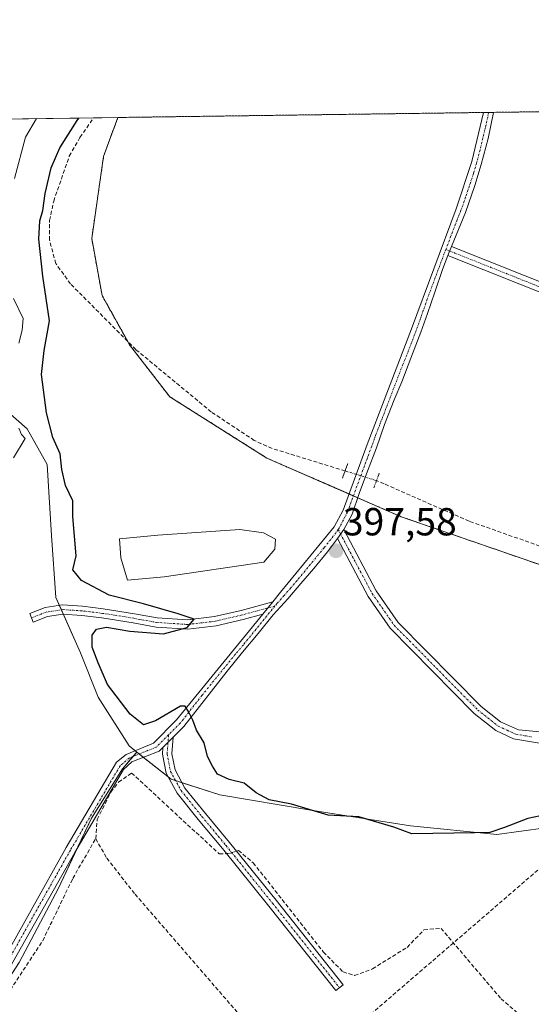
# Model space of a CAD drawing. Units: metres. Extents: x 594801 to 598281, y 4655047 to 4657409.
# Drawn here: x 596388 to 596519, y 4657155 to 4657407 of the extents above; entities that cross this region are included whole.
import ezdxf
from ezdxf.enums import TextEntityAlignment as Align

# ---------------------------------------------------------------- set-up
doc = ezdxf.new("R2010")
doc.units = ezdxf.units.M
doc.header["$MEASUREMENT"] = 0
for name, pattern in [('TRAZO_Y_PUNTO', [1, 0.5, -0.25, 0, -0.25]), ('TRAZOS', [0.75, 0.5, -0.25]), ('TRAZOS2', [0.375, 0.25, -0.125]), ('TRAZOSX2', [1.5, 1, -0.5])]:
    doc.linetypes.add(name, pattern=pattern)
for name, color, linetype, lineweight in [('Arbolado forestal', 92, 'TRAZOS', 0), ('Arbolado forestal CxS', 92, 'Continuous', 0), ('Camino', 19, 'Continuous', 0), ('Camino Cxs', 19, 'Continuous', 0), ('Camino eje', 39, 'TRAZO_Y_PUNTO', 13), ('Carátula', 7, 'Continuous', 5), ('Comarca CxS', 133, 'Continuous', 0), ('Comunidad Autónoma CxS', 142, 'Continuous', 0), ('Conducción de hidrocarburos lineal', 6, 'TRAZOSX2', 0), ('Corriente artificial lineal', 5, 'TRAZOSX2', 13), ('Corriente artificial lineal oculto', 135, 'TRAZO_Y_PUNTO', 13), ('Cultivos herbáceos CxS', 92, 'Continuous', 0), ('Cultivos leñosos', 92, 'Continuous', 0), ('Cultivos leñosos CxS', 92, 'Continuous', 0), ('Curva de nivel maestra', 36, 'Continuous', 30), ('Curva de nivel normal', 36, 'Continuous', 0), ('Estanque', 2, 'Continuous', 0), ('Estanque Cxs', 2, 'Continuous', 0), ('Municipio CxS', 142, 'Continuous', 0), ('Pastizal CxS', 92, 'Continuous', 0), ('Pista no pavimentada', 254, 'Continuous', 13), ('Pista no pavimentada Cxs', 254, 'Continuous', 0), ('Pista pavimentada eje', 135, 'TRAZO_Y_PUNTO', 0), ('Provincia CxS', 1, 'Continuous', 0), ('Puente lineal', 2, 'TRAZOS2', 0), ('Punto de cota en terreno', 7, 'Continuous', 0), ('Rótulo de punto de cota en terreno', 19, 'Continuous', 0)]:
    doc.layers.add(name, color=color, linetype=linetype, lineweight=lineweight)
doc.styles.add('Arial', font='txt', dxfattribs={"height": 0.2})

# ---------------------------------------------------------------- blocks, each defined once
blk = doc.blocks.new('5PATER')
at = {"layer": 'Carátula', "linetype": 'Continuous', "lineweight": 5}
h = blk.add_hatch(color=250, dxfattribs=at)
edge = h.paths.add_edge_path()
edge.add_ellipse((0, 0.01), major_axis=(-1.33, -1.34), ratio=0.999422, start_angle=0, end_angle=360)

msp = doc.modelspace()

# ---------------------------------------------------------------- linework, layer by layer
at = {"layer": 'Arbolado forestal', "color": 92, "linetype": 'TRAZOS', "lineweight": 0}
for points in [[(596565.16, 4657245.9, 397.84), (596561.93, 4657246.41, 397.86), (596547.27, 4657253.93, 397.82), (596527.51, 4657265.23, 397.98), (596486.12, 4657279.54, 397.56), (596475.02, 4657284.38, 397.72), (596473.89, 4657284.87, 397.68), (596472.78, 4657285.36, 397.65), (596451.72, 4657294.54, 397.33), (596426.84, 4657310.24, 397.09), (596416.59, 4657323.51, 396.62), (596416.1, 4657324.39, 396.84), (596409.52, 4657336.17, 397.11), (596406.88, 4657350.76, 397.42), (596409.92, 4657371.75, 397.14), (596413.56, 4657381.7, 397.3)], [(596413.56, 4657381.7, 397.3), (596507.25, 4657382.98, 395.93), (596508.52, 4657382.99, 395.95), (596509.77, 4657383.01, 395.97), (596533.17, 4657383.33, 394.42)]]:
    msp.add_polyline3d(points, dxfattribs=at)
at = {"layer": 'Arbolado forestal CxS', "color": 92, "linetype": 'Continuous', "lineweight": 0}
msp.add_polyline3d([(596527.51, 4657265.22, 397.98), (596486.12, 4657279.54, 397.56), (596451.72, 4657294.54, 397.33), (596426.84, 4657310.24, 397.09), (596416.59, 4657323.51, 396.62), (596409.52, 4657336.17, 397.11), (596406.88, 4657350.76, 397.42), (596409.92, 4657371.75, 397.14), (596413.56, 4657381.7, 397.3), (596533.17, 4657383.33, 394.42)], dxfattribs=at)
at = {"layer": 'Camino', "color": 19, "linetype": 'Continuous', "lineweight": 0}
for points in [[(596498.11, 4657346.36, 396.31), (596499.02, 4657348.69, 396.29)], [(596499.02, 4657348.69, 396.29), (596553.89, 4657326.84, 396.42)], [(596552.97, 4657324.51, 396.38), (596498.11, 4657346.36, 396.31)], [(596469.83, 4657273.94, 397.59), (596471.44, 4657276.24, 397.59)], [(596471.44, 4657276.24, 397.59), (596479.72, 4657260.59, 397.63), (596485.39, 4657252.46, 397.63), (596506.64, 4657230.95, 397.72), (596511.6, 4657227.07, 397.77), (596516.16, 4657225.02, 397.77), (596533.43, 4657223.36, 397.82)], [(596523.12, 4657221.33, 397.77), (596514.9, 4657222.72, 397.72), (596510.36, 4657224.82, 397.77), (596504.84, 4657229.18, 397.74), (596483.31, 4657251.02, 397.59), (596477.65, 4657259.16, 397.65), (596469.83, 4657273.94, 397.59)], [(596450.67, 4657254.59, 398.16), (596445.69, 4657253.22, 398.58), (596438.73, 4657251.61, 399.47), (596431.46, 4657250.75, 399.41), (596423.34, 4657251.29, 399.95), (596417.47, 4657252.36, 400.44), (596409.46, 4657253.62, 401.28), (596404.33, 4657254.25, 402.52), (596399.52, 4657254.56, 403.91), (596395.54, 4657253.96, 404.42), (596391.86, 4657252.53, 404.8), (596390.99, 4657254.76, 404.83), (596394.92, 4657256.29, 404.5), (596399.42, 4657256.97, 403.75), (596404.55, 4657256.64, 402.43), (596409.79, 4657256, 400.91), (596417.87, 4657254.72, 400.54), (596423.64, 4657253.67, 400.57), (596431.4, 4657253.16, 399.77), (596438.31, 4657253.98, 399.53), (596445.11, 4657255.55, 398.66), (596453.28, 4657257.79, 398.04)], [(596453.28, 4657257.79, 398.04), (596450.67, 4657254.59, 398.16)], [(596427.74, 4657223.12, 400.68), (596427.4, 4657218.87, 401.2), (596428.21, 4657214.77, 401.53), (596430.76, 4657210.11, 401.9), (596436.01, 4657203.61, 402.82), (596442.2, 4657196.15, 403.65), (596454.12, 4657181.37, 403.78), (596471.26, 4657159.78, 403.15), (596469.38, 4657158.29, 403.12), (596452.24, 4657179.87, 403.86), (596440.34, 4657194.63, 403.68), (596434.15, 4657202.09, 402.93), (596428.76, 4657208.77, 402), (596425.92, 4657213.94, 401.79), (596424.98, 4657218.73, 401.35), (596425.12, 4657220.52, 401.16)], [(596425.12, 4657220.52, 401.16), (596427.74, 4657223.12, 400.68)]]:
    msp.add_polyline3d(points, dxfattribs=at)
at = {"layer": 'Camino Cxs', "color": 19, "linetype": 'Continuous', "lineweight": 0}
for points in [[(596552.97, 4657324.51, 396.38), (596498.11, 4657346.36, 396.31), (596498.11, 4657346.36, 396.31), (596499.02, 4657348.69, 396.29), (596553.89, 4657326.84, 396.42)], [(596523.12, 4657221.33, 397.77), (596514.9, 4657222.72, 397.72), (596510.36, 4657224.82, 397.77), (596504.84, 4657229.18, 397.74), (596483.31, 4657251.02, 397.59), (596477.65, 4657259.16, 397.65), (596469.83, 4657273.94, 397.59), (596469.83, 4657273.94, 397.59), (596471.44, 4657276.24, 397.59), (596479.72, 4657260.59, 397.63), (596485.39, 4657252.46, 397.63), (596506.64, 4657230.95, 397.72), (596511.6, 4657227.07, 397.77), (596516.16, 4657225.02, 397.77), (596533.43, 4657223.36, 397.82)]]:
    msp.add_polyline3d(points, dxfattribs=at)
for points in [[(596450.67, 4657254.59, 398.16), (596445.69, 4657253.22, 398.58), (596438.73, 4657251.61, 399.47), (596431.46, 4657250.75, 399.41), (596423.34, 4657251.29, 399.95), (596417.47, 4657252.36, 400.44), (596409.46, 4657253.62, 401.28), (596404.33, 4657254.25, 402.52), (596399.52, 4657254.56, 403.91), (596395.54, 4657253.96, 404.42), (596391.86, 4657252.53, 404.8), (596390.99, 4657254.76, 404.83), (596394.92, 4657256.29, 404.5), (596399.42, 4657256.97, 403.75), (596404.55, 4657256.64, 402.43), (596409.79, 4657256, 400.91), (596417.87, 4657254.72, 400.54), (596423.64, 4657253.67, 400.57), (596431.4, 4657253.16, 399.77), (596438.31, 4657253.98, 399.53), (596445.11, 4657255.55, 398.66), (596453.28, 4657257.79, 398.04), (596450.67, 4657254.59, 398.16)], [(596425.12, 4657220.52, 401.16), (596427.74, 4657223.12, 400.68), (596427.4, 4657218.87, 401.2), (596428.21, 4657214.77, 401.53), (596430.76, 4657210.11, 401.9), (596436.01, 4657203.61, 402.82), (596442.2, 4657196.15, 403.65), (596454.12, 4657181.37, 403.78), (596471.26, 4657159.78, 403.15), (596469.38, 4657158.29, 403.12), (596452.24, 4657179.87, 403.86), (596440.34, 4657194.63, 403.68), (596434.15, 4657202.09, 402.93), (596428.76, 4657208.77, 402), (596425.92, 4657213.94, 401.79), (596424.98, 4657218.73, 401.35), (596425.12, 4657220.52, 401.16)]]:
    msp.add_polyline3d(points, close=True, dxfattribs=at)
at = {"layer": 'Camino eje', "color": 39, "linetype": 'TRAZO_Y_PUNTO', "lineweight": 13}
for points in [[(596497.56, 4657347.92, 396.32), (596553.43, 4657325.68, 396.4), (596635.13, 4657293.5, 396.73), (596654.45, 4657286.18, 397.06), (596675.77, 4657274.49, 397.25), (596715.66, 4657248.84, 397.15), (596721.42, 4657245.22, 396.81), (596726.29, 4657240.14, 397.15), (596730.1, 4657234, 397.15), (596738.04, 4657220.56, 397.37), (596745.23, 4657206.59, 397.75), (596755.18, 4657193.15, 397.91), (596760.79, 4657184.68, 397.96), (596766.19, 4657179.5, 397.99), (596771.27, 4657174.52, 397.97), (596776.77, 4657168.81, 398.02), (596783.23, 4657163.09, 397.77), (596787.25, 4657160.02, 397.48), (596791.38, 4657157.91, 397.72)], [(596470, 4657276.28, 397.6), (596478.69, 4657259.88, 397.64), (596484.35, 4657251.74, 397.61), (596505.74, 4657230.07, 397.72), (596510.98, 4657225.95, 397.76), (596513.25, 4657224.9, 397.76), (596515.53, 4657223.87, 397.74), (596519.64, 4657223.18, 397.74)], [(596453.81, 4657256.7, 398), (596445.4, 4657254.39, 398.62), (596438.52, 4657252.8, 399.53), (596431.43, 4657251.95, 399.59), (596423.49, 4657252.48, 400.32), (596417.67, 4657253.54, 400.95), (596409.63, 4657254.81, 401.11), (596404.44, 4657255.44, 402.47), (596399.47, 4657255.76, 403.83), (596395.23, 4657255.13, 404.46), (596391.42, 4657253.65, 404.83)], [(596426.58, 4657223.74, 400.65), (596426.19, 4657218.8, 401.24), (596427.06, 4657214.36, 401.56), (596429.76, 4657209.44, 401.95), (596435.08, 4657202.85, 402.85), (596441.27, 4657195.39, 403.67), (596453.18, 4657180.62, 403.84), (596470.32, 4657159.03, 403.13)]]:
    msp.add_polyline3d(points, dxfattribs=at)
at = {"layer": 'Comarca CxS', "color": 133, "linetype": 'Continuous', "lineweight": 0}
msp.add_polyline3d([(598281.05, 4655093.65, 456.39), (594832.39, 4655046.65, 492.08), (594801.46, 4657359.72, 448.3), (598248.96, 4657406.72, 422.57), (598281.05, 4655093.65, 456.39)], close=True, dxfattribs=at)
at = {"layer": 'Comunidad Autónoma CxS', "color": 142, "linetype": 'Continuous', "lineweight": 0}
msp.add_polyline3d([(596895.17, 4655074.76, 478.46), (594832.39, 4655046.65, 492.08), (594801.46, 4657359.72, 448.3), (596351.68, 4657380.85, 409.72), (598248.96, 4657406.72, 422.57), (598281.05, 4655093.65, 456.39), (596895.17, 4655074.76, 478.46)], close=True, dxfattribs=at)
at = {"layer": 'Conducción de hidrocarburos lineal', "color": 6, "linetype": 'TRAZOSX2', "lineweight": 0}
msp.add_polyline3d([(598248.98, 4657405.55, 422.58), (598142.69, 4657403.69, 421.38), (598085.24, 4657399.47, 421), (597452.07, 4657365.44, 412.43), (597007.18, 4657347.44, 406.12), (596677.3, 4657345.36, 397.69), (596598.39, 4657255.69, 397.28), (596291.93, 4656991.59, 405.01), (596267.52, 4656961.63, 405.54), (596250.13, 4656961.53, 405.86), (596186.7, 4656920.93, 407.3), (595988.62, 4656893.59, 408.33), (595896.01, 4656893.69, 408.61), (595790.5, 4656886.23, 408.72), (595654.64, 4656880.65, 409.13), (595625.19, 4656887.29, 409.52), (595595.66, 4656887.69, 409.68), (595565.61, 4656886.26, 409.9), (595456.47, 4656883.35, 412.27), (595413.28, 4656873.19, 413.47), (595350.53, 4656864.19, 413.75)], dxfattribs=at)
at = {"layer": 'Corriente artificial lineal', "color": 5, "linetype": 'TRAZOSX2', "lineweight": 13}
for points in [[(596471.76, 4657291.26, 397.21), (596453.07, 4657297, 396.86), (596448.5, 4657299.04, 397.32), (596437.5, 4657306.36, 396.88), (596418.19, 4657322.29, 396.88), (596401.46, 4657339.11, 396.8), (596397.68, 4657344.32, 397.79), (596396.06, 4657350.36, 397.6), (596396.07, 4657355.36, 397.69), (596397.14, 4657360.28, 398.68), (596401.13, 4657371.82, 397.63), (596403.87, 4657376.61, 398.07), (596407.36, 4657381.61, 397.51)], [(596723.92, 4657199.52, 397.78), (596723.29, 4657199.79, 397.89), (596714.16, 4657202.26, 397.76), (596705.43, 4657206.3, 398.04), (596696.25, 4657214.06, 397.18), (596695.32, 4657214.58, 397.37), (596686.35, 4657218.33, 397.93), (596676.1, 4657224.28, 397.61), (596664.72, 4657229.11, 397.71), (596656.58, 4657231.42, 397.77), (596646.93, 4657235.92, 397.69), (596637.56, 4657240.59, 397.69), (596624.9, 4657244.08, 397.68), (596605.05, 4657248.36, 396.92), (596585.22, 4657253.1, 396.97), (596570.13, 4657256.86, 397.32), (596553.86, 4657261.3, 397.31), (596538.48, 4657266.37, 397.34), (596535.81, 4657267.03, 397.24), (596503.53, 4657278.4, 396.82), (596481.73, 4657287.95, 396.9), (596479.81, 4657288.78, 396.97)], [(596407.9, 4657197.15, 403.99), (596408.29, 4657202.05, 404), (596411.77, 4657209.08, 403.75), (596413.77, 4657211.6, 403.59), (596417.1, 4657213.95, 403.32), (596439.54, 4657193.23, 403.77), (596441.4, 4657193.32, 403.75)], [(596323.52, 4657058.56, 404.42), (596331.78, 4657073.32, 404.5), (596340.67, 4657081.81, 404.4), (596350.67, 4657094.51, 404.36), (596356.78, 4657104.12, 404.31), (596363.29, 4657117.21, 404.49), (596377.42, 4657146.5, 404.44), (596384.4, 4657155.95, 404.3), (596394.32, 4657171.03, 404.12), (596402.02, 4657186.98, 403.94), (596407.9, 4657197.15, 403.99)], [(596407.9, 4657197.15, 403.99), (596410.74, 4657192.14, 403.83), (596417.97, 4657182.95, 403.79), (596448.25, 4657148.01, 403.64), (596470.89, 4657123.62, 403.17), (596506, 4657081.83, 403.13), (596535.96, 4657041.69, 403.05), (596543.79, 4657030, 403.3)], [(596443.96, 4657193.97, 403.67), (596444.45, 4657194.14, 403.66), (596448.24, 4657190.98, 403.69), (596466.19, 4657168.17, 403.43), (596471.24, 4657163.04, 403.5), (596474.18, 4657162.16, 403.26), (596478.82, 4657163.86, 403.15), (596487.67, 4657169.34, 403.12), (596491.97, 4657173.83, 403.31), (596496.34, 4657174.2, 403.33), (596511.7, 4657156.19, 402.75), (596521.67, 4657147.61, 402.87)]]:
    msp.add_polyline3d(points, dxfattribs=at)
at = {"layer": 'Corriente artificial lineal oculto', "color": 135, "linetype": 'TRAZO_Y_PUNTO', "lineweight": 13}
for points in [[(596479.81, 4657288.78, 396.97), (596471.76, 4657291.26, 397.21)], [(596441.4, 4657193.32, 403.75), (596442.18, 4657193.36, 403.73), (596443.96, 4657193.97, 403.67)]]:
    msp.add_polyline3d(points, dxfattribs=at)
at = {"layer": 'Cultivos herbáceos CxS', "color": 92, "linetype": 'Continuous', "lineweight": 0}
for points in [[(596418.42, 4657219.31, 402.28), (596419.05, 4657218.82, 402.18), (596420.13, 4657217.96, 402.13), (596426.46, 4657212.96, 401.67), (596427.22, 4657212.36, 401.71), (596428.36, 4657212, 401.75), (596430.01, 4657211.47, 401.79), (596439.7, 4657208.39, 401.34), (596462.96, 4657204.42, 400.34), (596488.49, 4657200.45, 399.09), (596510.61, 4657198.18, 400.52), (596523.09, 4657199.88, 400.37), (596541.25, 4657209.53, 398.77), (596550.32, 4657221.44, 398.21), (596552.52, 4657225.49, 398.05), (596553.96, 4657228.16, 397.92), (596555.41, 4657230.83, 397.89), (596557.7, 4657235.05, 397.84), (596565.16, 4657245.9, 397.84)], [(596509.36, 4656994.68, 403.81), (596419.18, 4657126.75, 403.87), (596373.04, 4657098.17, 404.01), (596372.35, 4657097.74, 404.01), (596338.94, 4657077.05, 404.18), (596338.38, 4657076.51, 404.18), (596344.53, 4657087.86, 404.58), (596356.14, 4657105.81, 404.68), (596366.17, 4657124.81, 404.35), (596373.56, 4657142.75, 404.79), (596388.33, 4657165.45, 404.41), (596398.36, 4657184.45, 404.2), (596406.81, 4657202.39, 404.06), (596414.72, 4657215.06, 403.42), (596418.42, 4657219.31, 402.28), (596427.22, 4657212.36, 401.71), (596439.7, 4657208.39, 401.34), (596462.96, 4657204.42, 400.34), (596488.49, 4657200.45, 399.09), (596510.61, 4657198.18, 400.52), (596523.09, 4657199.88, 400.37)], [(596338.38, 4657076.51, 404.18), (596342.53, 4657084.18, 404.45), (596344.53, 4657087.86, 404.58), (596356.14, 4657105.81, 404.68), (596366.17, 4657124.81, 404.35), (596371.15, 4657136.91, 404.69), (596373.55, 4657142.75, 404.79), (596377.92, 4657149.45, 404.68), (596388.33, 4657165.45, 404.41), (596398.36, 4657184.45, 404.2), (596403.35, 4657195.04, 404.18), (596406.81, 4657202.39, 404.06), (596414.72, 4657215.06, 403.42), (596417.42, 4657218.16, 402.62), (596418.42, 4657219.31, 402.28)]]:
    msp.add_polyline3d(points, dxfattribs=at)
at = {"layer": 'Cultivos leñosos', "color": 92, "linetype": 'Continuous', "lineweight": 0}
for points in [[(596363.37, 4657325.65, 409.44), (596364.04, 4657325.06, 409.19), (596390.35, 4657301.99, 404.1), (596395.45, 4657292.92, 401.74), (596396.59, 4657274.77, 403.89), (596397.72, 4657258.88, 404.05), (596398.62, 4657256.85, 403.92), (596399.12, 4657255.71, 403.89), (596399.63, 4657254.55, 403.9), (596403.96, 4657244.7, 402.59), (596408.5, 4657233.35, 402.9), (596416.44, 4657220.87, 402.57), (596418.02, 4657219.63, 402.34), (596418.42, 4657219.31, 402.28)], [(596338.38, 4657076.51, 404.18), (596342.53, 4657084.18, 404.45), (596344.53, 4657087.86, 404.58), (596356.14, 4657105.81, 404.68), (596366.17, 4657124.81, 404.35), (596371.15, 4657136.91, 404.69), (596373.55, 4657142.75, 404.79), (596377.92, 4657149.45, 404.68), (596388.33, 4657165.45, 404.41), (596398.36, 4657184.45, 404.2), (596403.35, 4657195.04, 404.18), (596406.81, 4657202.39, 404.06), (596414.72, 4657215.06, 403.42), (596417.42, 4657218.16, 402.62), (596418.42, 4657219.31, 402.28)]]:
    msp.add_polyline3d(points, dxfattribs=at)
at = {"layer": 'Cultivos leñosos CxS', "color": 92, "linetype": 'Continuous', "lineweight": 0}
msp.add_polyline3d([(596363.37, 4657325.65, 409.44), (596390.35, 4657301.99, 404.1), (596395.45, 4657292.92, 401.74), (596396.59, 4657274.77, 403.89), (596397.72, 4657258.88, 404.05), (596403.96, 4657244.7, 402.59), (596408.5, 4657233.35, 402.9), (596416.44, 4657220.87, 402.57), (596418.42, 4657219.31, 402.28), (596418.42, 4657219.31, 402.28), (596414.72, 4657215.06, 403.42), (596406.81, 4657202.39, 404.06), (596398.36, 4657184.45, 404.2), (596388.33, 4657165.45, 404.41)], dxfattribs=at)
at = {"layer": 'Curva de nivel maestra', "color": 36, "linetype": 'Continuous', "lineweight": 30}
msp.add_polyline3d([(596523.44, 4657203.36, 400), (596518.6, 4657202.3, 400), (596512.61, 4657199.97, 400), (596508.8, 4657198.74, 400), (596505, 4657198.66, 400), (596488.87, 4657198.39, 400), (596484.28, 4657200.05, 400), (596475.28, 4657202.73, 400), (596467.47, 4657203.14, 400), (596458.02, 4657206, 400), (596452.31, 4657207.12, 400), (596449.02, 4657208.88, 400), (596445.93, 4657211.32, 400), (596442.1, 4657212.25, 400), (596439.09, 4657213.68, 400), (596437.82, 4657215.69, 400), (596436.53, 4657218.18, 400), (596435.71, 4657221.69, 400), (596433.74, 4657224.9, 400), (596432.79, 4657227.44, 400), (596431.72, 4657229.54, 400), (596430.81, 4657231.06, 400), (596429.62, 4657231.04, 400), (596423.19, 4657227.27, 400), (596420.1, 4657226.26, 400), (596416.72, 4657228.97, 400), (596410.92, 4657236.64, 400), (596408.5, 4657242.15, 400), (596406.99, 4657246.16, 400), (596407, 4657249.26, 400), (596408.11, 4657250.77, 400), (596410.63, 4657251.23, 400), (596416.63, 4657250.23, 400), (596425.29, 4657249.6, 400), (596431.32, 4657251.21, 400), (596433.07, 4657253.3, 400), (596428.98, 4657254.68, 400), (596420.16, 4657257.24, 400), (596411.38, 4657259.5, 400), (596404.25, 4657263.17, 400), (596402.02, 4657265.95, 400), (596402.93, 4657269.56, 400), (596402.04, 4657279.62, 400), (596402, 4657283.59, 400), (596400.18, 4657287.52, 400), (596399.26, 4657291.59, 400), (596398.82, 4657295.61, 400), (596396.9, 4657299.84, 400), (596395.26, 4657306.12, 400), (596393.99, 4657315.91, 400), (596394.67, 4657322.06, 400), (596396.1, 4657329.68, 400), (596394.32, 4657341.1, 400), (596393.32, 4657350.6, 400), (596393.59, 4657355.27, 400), (596394.39, 4657357.93, 400), (596394.97, 4657362.27, 400), (596396.49, 4657368.84, 400), (596398.7, 4657373.91, 400), (596403.19, 4657380.93, 400), (596403.58, 4657381.56, 400)], dxfattribs=at)
at = {"layer": 'Curva de nivel normal', "color": 36, "linetype": 'Continuous', "lineweight": 0}
for points in [[(596392.73, 4657381.41, 405), (596389.89, 4657376.68, 405), (596387.09, 4657366.05, 405)], [(596386.87, 4657335.37, 405), (596389.35, 4657330.29, 405), (596389.06, 4657327.27, 405), (596388.2, 4657323.94, 405)], [(596388.18, 4657302.16, 405), (596388.93, 4657300.58, 405), (596389.86, 4657299.51, 405), (596386.83, 4657294.61, 405)]]:
    msp.add_polyline3d(points, dxfattribs=at)
at = {"layer": 'Estanque', "color": 2, "linetype": 'Continuous', "lineweight": 0}
msp.add_polyline3d([(596425.44, 4657264.13, 398.35), (596416.02, 4657263.28, 397.4), (596414.33, 4657269, 397.36), (596414.01, 4657273.87, 397.43), (596423.85, 4657274.82, 397.09), (596444.81, 4657276.3, 397.01), (596450.84, 4657275.45, 397.06), (596453.91, 4657273.76, 396.95), (596453.8, 4657271.22, 397.11), (596450.95, 4657267.94, 397.17), (596425.44, 4657264.13, 398.35)], dxfattribs=at)
at = {"layer": 'Estanque Cxs', "color": 2, "linetype": 'Continuous', "lineweight": 0}
msp.add_polyline3d([(596425.44, 4657264.13, 398.35), (596416.02, 4657263.28, 397.4), (596414.33, 4657269, 397.36), (596414.01, 4657273.87, 397.43), (596423.85, 4657274.82, 397.09), (596444.81, 4657276.3, 397.01), (596450.84, 4657275.45, 397.06), (596453.91, 4657273.76, 396.95), (596453.8, 4657271.22, 397.11), (596450.95, 4657267.94, 397.17), (596425.44, 4657264.13, 398.35)], close=True, dxfattribs=at)
at = {"layer": 'Municipio CxS', "color": 142, "linetype": 'Continuous', "lineweight": 0}
msp.add_polyline3d([(596262.65, 4657267.88, 409.19), (596267.14, 4657266.26, 409.24), (596281.21, 4657260.59, 409.2), (596287.01, 4657256.01, 409.07), (596292.3, 4657251.55, 409.14), (596297.84, 4657247.34, 408.98), (596305.6, 4657246.87, 409.63), (596313.18, 4657249.58, 409.62), (596318.31, 4657254.01, 409.17), (596322.09, 4657256.25, 409.29), (596338.16, 4657268.02, 408.82), (596342.9, 4657278.05, 409.61), (596343.56, 4657279.45, 409.63), (596348.09, 4657297.46, 409.56), (596351.37, 4657306.55, 409.16), (596356.81, 4657317.62, 409.55), (596365.11, 4657328.19, 409.6), (596368.94, 4657334.88, 409.52), (596369.11, 4657340.22, 410.35), (596371.05, 4657353.09, 410.03), (596356.63, 4657371.72, 410.64), (596352.76, 4657379.14, 409.88), (596351.68, 4657380.85, 409.72), (598248.96, 4657406.72, 422.57)], dxfattribs=at)
at = {"layer": 'Pastizal CxS', "color": 92, "linetype": 'Continuous', "lineweight": 0}
for points in [[(596358.73, 4657380.95, 408.96), (596413.56, 4657381.7, 397.3), (596409.92, 4657371.75, 397.14), (596406.88, 4657350.76, 397.42), (596409.52, 4657336.17, 397.11), (596416.59, 4657323.51, 396.62), (596426.84, 4657310.24, 397.09), (596451.72, 4657294.54, 397.33), (596486.12, 4657279.54, 397.56), (596527.51, 4657265.22, 397.98)], [(596358.73, 4657380.95, 408.96), (596407.36, 4657381.61, 397.51), (596413.56, 4657381.7, 397.3)], [(596565.16, 4657245.9, 397.84), (596561.93, 4657246.41, 397.86), (596547.27, 4657253.93, 397.82), (596527.51, 4657265.23, 397.98), (596486.12, 4657279.54, 397.56), (596475.02, 4657284.38, 397.72), (596473.89, 4657284.87, 397.68), (596472.78, 4657285.36, 397.65), (596451.72, 4657294.54, 397.33), (596426.84, 4657310.24, 397.09), (596416.59, 4657323.51, 396.62), (596416.1, 4657324.39, 396.84), (596409.52, 4657336.17, 397.11), (596406.88, 4657350.76, 397.42), (596409.92, 4657371.75, 397.14), (596413.56, 4657381.7, 397.3)], [(596523.09, 4657199.88, 400.37), (596510.61, 4657198.18, 400.52), (596488.49, 4657200.45, 399.09), (596462.96, 4657204.42, 400.34), (596439.7, 4657208.39, 401.34), (596427.22, 4657212.36, 401.71), (596418.42, 4657219.31, 402.28), (596416.44, 4657220.87, 402.57), (596408.5, 4657233.35, 402.9), (596403.96, 4657244.7, 402.59), (596397.72, 4657258.88, 404.05), (596396.59, 4657274.77, 403.89), (596395.45, 4657292.92, 401.74), (596390.35, 4657301.99, 404.1), (596363.37, 4657325.65, 409.44)], [(596363.37, 4657325.65, 409.44), (596364.04, 4657325.06, 409.19), (596390.35, 4657301.99, 404.1), (596395.45, 4657292.92, 401.74), (596396.59, 4657274.77, 403.89), (596397.72, 4657258.88, 404.05), (596398.62, 4657256.85, 403.92), (596399.12, 4657255.71, 403.89), (596399.63, 4657254.55, 403.9), (596403.96, 4657244.7, 402.59), (596408.5, 4657233.35, 402.9), (596416.44, 4657220.87, 402.57), (596418.02, 4657219.63, 402.34), (596418.42, 4657219.31, 402.28)], [(596418.42, 4657219.31, 402.28), (596419.05, 4657218.82, 402.18), (596420.13, 4657217.96, 402.13), (596426.46, 4657212.96, 401.67), (596427.22, 4657212.36, 401.71), (596428.36, 4657212, 401.75), (596430.01, 4657211.47, 401.79), (596439.7, 4657208.39, 401.34), (596462.96, 4657204.42, 400.34), (596488.49, 4657200.45, 399.09), (596510.61, 4657198.18, 400.52), (596523.09, 4657199.88, 400.37), (596541.25, 4657209.53, 398.77), (596550.32, 4657221.44, 398.21), (596552.52, 4657225.49, 398.05), (596553.96, 4657228.16, 397.92), (596555.41, 4657230.83, 397.89), (596557.7, 4657235.05, 397.84), (596565.16, 4657245.9, 397.84)]]:
    msp.add_polyline3d(points, dxfattribs=at)
at = {"layer": 'Pista no pavimentada', "color": 254, "linetype": 'Continuous', "lineweight": 13}
for points in [[(596453.28, 4657257.79, 398.04), (596455.24, 4657260.2, 397.96), (596468.98, 4657276.92, 397.61), (596471.24, 4657281.19, 397.65), (596477.45, 4657298.02, 397.14), (596488.8, 4657327.59, 396.51), (596500.24, 4657358.3, 396.2), (596504.24, 4657370.39, 396.11), (596507.25, 4657382.98, 395.93)], [(596509.77, 4657383.01, 395.97), (596508.44, 4657376.33, 396.01), (596506.64, 4657369.7, 396.05), (596505, 4657364.25, 396.16), (596502.58, 4657357.41, 396.2), (596499.02, 4657348.69, 396.29)], [(596507.25, 4657382.98, 395.93), (596509.77, 4657383.01, 395.97)], [(596498.11, 4657346.36, 396.31), (596499.02, 4657348.69, 396.29)], [(596498.11, 4657346.36, 396.31), (596496.75, 4657342.76, 396.36), (596494.77, 4657337.01, 396.44), (596492.86, 4657331.55, 396.45), (596491.14, 4657326.72, 396.53), (596488.57, 4657320.09, 396.63), (596486.28, 4657314.08, 396.78), (596484.32, 4657309.43, 396.89), (596481.89, 4657303.09, 396.96), (596479.79, 4657297.16, 397.13), (596477.49, 4657291.15, 397.3), (596475.4, 4657285.47, 397.65), (596473.54, 4657280.19, 397.71), (596471.44, 4657276.24, 397.59)], [(596469.83, 4657273.94, 397.59), (596471.44, 4657276.24, 397.59)], [(596469.83, 4657273.94, 397.59), (596467.22, 4657270.55, 397.6), (596463.79, 4657266.28, 397.63), (596460.42, 4657262.45, 397.71), (596457.12, 4657258.56, 397.87), (596453.38, 4657254.43, 398), (596449.51, 4657249.65, 398.09), (596445.48, 4657244.9, 398.23), (596441.55, 4657240.05, 398.82), (596430.5, 4657225.88, 400.26), (596427.74, 4657223.12, 400.68)], [(596453.28, 4657257.79, 398.04), (596450.67, 4657254.59, 398.16)], [(596261.55, 4656965.17, 405.65), (596271.36, 4656975.65, 405.7), (596301.72, 4657010.57, 405.37), (596317.91, 4657031.54, 405.12), (596321.8, 4657039.9, 405.12), (596321.89, 4657044.81, 405.15), (596319.39, 4657052.41, 405.28), (596317.84, 4657060.35, 405.32), (596320.33, 4657067.09, 405.31), (596348.71, 4657099.71, 405.06), (596382.29, 4657162.81, 404.97), (596400.35, 4657194.86, 404.32), (596413.23, 4657216.69, 403.79), (596415.73, 4657218.65, 403.04), (596422.66, 4657221.6, 401.33), (596428.62, 4657227.54, 400.13), (596450.67, 4657254.59, 398.16)], [(596425.12, 4657220.52, 401.16), (596427.74, 4657223.12, 400.68)], [(596425.12, 4657220.52, 401.16), (596424.16, 4657219.56, 401.35), (596417.19, 4657216.79, 402.88), (596415.01, 4657214.81, 403.39), (596402.51, 4657193.62, 404.18), (596384.48, 4657161.61, 404.6), (596366.73, 4657128.72, 404.95), (596350.82, 4657098.35, 404.65), (596322.48, 4657065.69, 405), (596320.43, 4657060.15, 405), (596321.82, 4657053.05, 404.9), (596324.4, 4657045.19, 404.68), (596324.29, 4657039.32, 404.89), (596320.06, 4657030.24, 404.77), (596303.65, 4657008.99, 405.01), (596273.21, 4656973.97, 405.39), (596263.39, 4656963.48, 405.61)]]:
    msp.add_polyline3d(points, dxfattribs=at)
at = {"layer": 'Pista no pavimentada Cxs', "color": 254, "linetype": 'Continuous', "lineweight": 0}
msp.add_polyline3d([(596382.29, 4657162.81, 404.97), (596400.35, 4657194.86, 404.32), (596413.23, 4657216.69, 403.79), (596415.73, 4657218.65, 403.04), (596422.66, 4657221.6, 401.33), (596428.62, 4657227.54, 400.13), (596450.67, 4657254.59, 398.16), (596453.28, 4657257.79, 398.04), (596455.24, 4657260.2, 397.96), (596468.98, 4657276.92, 397.61), (596471.24, 4657281.19, 397.65), (596477.45, 4657298.02, 397.14), (596488.8, 4657327.59, 396.51), (596500.24, 4657358.3, 396.2), (596504.24, 4657370.39, 396.11), (596507.25, 4657382.98, 395.93), (596509.77, 4657383.01, 395.97), (596508.44, 4657376.33, 396.01), (596506.64, 4657369.7, 396.05), (596505, 4657364.25, 396.16), (596502.58, 4657357.41, 396.2), (596499.02, 4657348.69, 396.29), (596498.11, 4657346.36, 396.31), (596496.75, 4657342.76, 396.36), (596494.77, 4657337.01, 396.44), (596492.86, 4657331.55, 396.45), (596491.14, 4657326.72, 396.53), (596488.57, 4657320.09, 396.63), (596486.28, 4657314.08, 396.78), (596484.32, 4657309.43, 396.89), (596481.89, 4657303.09, 396.96), (596479.79, 4657297.16, 397.13), (596477.49, 4657291.15, 397.3), (596475.4, 4657285.47, 397.65), (596473.54, 4657280.19, 397.71), (596471.44, 4657276.24, 397.59), (596469.83, 4657273.94, 397.59), (596467.22, 4657270.55, 397.6), (596463.79, 4657266.28, 397.63), (596460.42, 4657262.45, 397.71), (596457.12, 4657258.56, 397.87), (596453.38, 4657254.43, 398), (596449.51, 4657249.65, 398.09), (596445.48, 4657244.9, 398.23), (596441.55, 4657240.05, 398.82), (596430.5, 4657225.88, 400.26), (596427.74, 4657223.12, 400.68), (596425.12, 4657220.52, 401.16), (596424.16, 4657219.56, 401.35), (596417.19, 4657216.79, 402.88), (596415.01, 4657214.81, 403.39), (596402.51, 4657193.62, 404.18), (596384.48, 4657161.61, 404.6)], dxfattribs=at)
at = {"layer": 'Pista pavimentada eje', "color": 135, "linetype": 'TRAZO_Y_PUNTO', "lineweight": 0}
for points in [[(596508.52, 4657382.99, 395.95), (596508.52, 4657382.98, 395.95), (596507.85, 4657379.66, 395.96), (596506.34, 4657373.36, 396), (596505.44, 4657370.05, 396.07), (596504.62, 4657367.32, 396.13), (596502.62, 4657361.28, 396.17), (596501.41, 4657357.86, 396.17), (596500.44, 4657355.48, 396.22), (596497.56, 4657347.92, 396.32)], [(596497.56, 4657347.92, 396.32), (596492.78, 4657335.18, 396.43), (596491.79, 4657332.3, 396.43), (596489.97, 4657327.16, 396.52), (596487.54, 4657320.84, 396.62), (596486.56, 4657318.51, 396.66), (596479.67, 4657300.56, 397.05), (596478.62, 4657297.59, 397.14), (596477.47, 4657294.59, 397.29), (596473.32, 4657283.33, 397.73), (596472.39, 4657280.69, 397.67), (596471.34, 4657278.72, 397.6), (596470.33, 4657276.75, 397.6), (596470, 4657276.28, 397.6)], [(596470, 4657276.28, 397.6), (596469.41, 4657275.43, 397.6), (596468.1, 4657273.74, 397.6), (596466.39, 4657271.6, 397.6), (596459.52, 4657263.24, 397.73), (596457.83, 4657261.33, 397.8), (596456.18, 4657259.38, 397.9), (596454.31, 4657257.32, 397.99), (596453.81, 4657256.7, 398)], [(596453.81, 4657256.7, 398), (596445.72, 4657246.76, 398.36), (596443.71, 4657244.39, 398.51), (596435.09, 4657233.8, 399.36), (596429.56, 4657226.71, 400.2), (596426.58, 4657223.74, 400.65)], [(596426.58, 4657223.74, 400.65), (596423.41, 4657220.58, 401.33), (596416.48, 4657217.78, 402.86), (596414.12, 4657215.75, 403.53), (596401.43, 4657194.24, 404.25), (596383.39, 4657162.21, 404.79), (596374.99, 4657146.44, 404.82), (596366.12, 4657129.99, 405.11), (596357.72, 4657114.22, 405.07), (596349.77, 4657099.03, 404.87), (596321.41, 4657066.39, 405.2), (596319.14, 4657060.25, 405.16)]]:
    msp.add_polyline3d(points, dxfattribs=at)
at = {"layer": 'Provincia CxS', "color": 1, "linetype": 'Continuous', "lineweight": 0}
msp.add_polyline3d([(596895.17, 4655074.76, 478.46), (594832.39, 4655046.65, 492.08), (594801.46, 4657359.72, 448.3), (596351.68, 4657380.85, 409.72), (598248.96, 4657406.72, 422.57), (598281.05, 4655093.65, 456.39), (596895.17, 4655074.76, 478.46)], close=True, dxfattribs=at)
at = {"layer": 'Puente lineal', "color": 2, "linetype": 'TRAZOS2', "lineweight": 0}
for points in [[(596471.07, 4657289.38, 407.23), (596471.76, 4657291.26, 410.36), (596472.45, 4657293.13, 411.2)], [(596480.5, 4657290.66, 411.47), (596479.81, 4657288.78, 411.82), (596479.12, 4657286.9, 408.29)]]:
    msp.add_polyline3d(points, dxfattribs=at)

# ---------------------------------------------------------------- block references
at = {"layer": 'Punto de cota en terreno', "linetype": 'Continuous', "lineweight": 0}
msp.add_blockref('5PATER', (596469.44, 4657270.81, 397.58), dxfattribs=at)

# ---------------------------------------------------------------- texts
at = {"layer": 'Rótulo de punto de cota en terreno', "color": 19, "linetype": 'Continuous', "lineweight": 0, "style": 'Arial'}
msp.add_text('397,58', height=7, dxfattribs=at).set_placement((596471.2, 4657272.57), align=Align.BOTTOM_LEFT)

doc.saveas('drawing.dxf')
